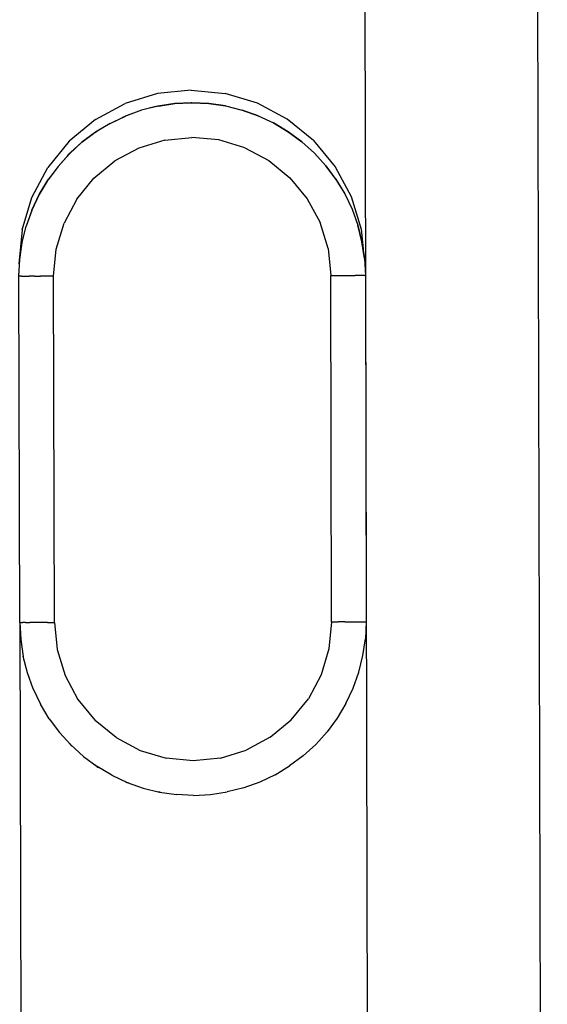
# Model space of a CAD drawing. Units: inches. Extents: x -93.4 to -51.5, y 1715.7 to 1739.2.
# Drawn here: x -53.2 to -51.5, y 1725.7 to 1729 of the extents above; entities that cross this region are included whole.
import ezdxf

# ---------------------------------------------------------------- set-up
doc = ezdxf.new("R2010")
doc.units = ezdxf.units.IN
doc.header["$MEASUREMENT"] = 0
doc.layers.add('72_FRANKEN_PROSERIE_D2_ANY', color=7, linetype='Continuous')

# ---------------------------------------------------------------- blocks, each defined once
blk = doc.blocks.new('e77f3db5-a944-4342-8863-0ac520d3addc')
at = {"color": 18, "true_color": 0x000000}
for p, q in [((37.483, 6.4015), (37.5378, -16.4919)), ((36.9338, -3.9019), (36.8224, -3.9131)), ((36.9338, -3.9019), (37.0452, -3.9126)), ((36.8224, -3.9131), (36.7154, -3.946)), ((37.1523, -3.9449), (37.0452, -3.9126)), ((36.6169, -3.9991), (36.7154, -3.946)), ((36.7692, -3.9686), (36.7164, -3.9877)), ((36.7692, -3.9686), (36.7215, -3.9858)), ((36.8237, -3.9548), (36.7692, -3.9686)), ((36.817, -3.9565), (36.7692, -3.9686)), ((36.8224, -3.9548), (36.8159, -3.9568)), ((36.8224, -3.9548), (36.827, -3.9543)), ((36.8792, -3.9465), (36.8237, -3.9548)), ((36.8258, -3.9544), (36.8792, -3.9464)), ((36.9353, -3.9436), (36.8792, -3.9465)), ((36.8792, -3.9464), (36.9325, -3.9437)), ((36.9314, -3.9438), (36.9338, -3.9435)), ((36.9347, -3.9436), (36.9338, -3.9435)), ((36.9342, -3.9436), (36.9353, -3.9435)), ((36.9353, -3.9435), (36.9914, -3.9461)), ((36.9914, -3.9462), (36.9353, -3.9436)), ((37.047, -3.9542), (36.9914, -3.9461)), ((36.9914, -3.9462), (37.047, -3.9543)), ((37.047, -3.9542), (37.1015, -3.9678)), ((37.047, -3.9543), (37.1015, -3.9678)), ((37.1544, -3.9866), (37.1015, -3.9678)), ((37.1015, -3.9678), (37.1544, -3.9866)), ((37.2511, -3.9976), (37.1523, -3.9449)), ((36.6169, -3.9991), (36.5305, -4.0705)), ((36.6657, -4.0118), (36.7164, -3.9877)), ((36.6657, -4.0117), (36.7086, -3.9913)), ((36.7077, -3.9918), (36.7154, -3.9876)), ((36.7225, -3.9855), (36.7154, -3.9876)), ((37.1544, -3.9866), (37.2053, -4.0105)), ((37.1544, -3.9866), (37.2053, -4.0105)), ((37.3378, -4.0685), (37.2511, -3.9976)), ((36.6657, -4.0118), (36.6176, -4.0408)), ((36.6657, -4.0117), (36.6231, -4.0374)), ((37.2053, -4.0105), (37.2535, -4.0392)), ((37.2535, -4.0393), (37.2053, -4.0105)), ((36.6176, -4.0408), (36.5725, -4.0744)), ((36.5725, -4.0743), (36.6109, -4.0457)), ((36.6169, -4.0407), (36.6102, -4.0463)), ((36.6169, -4.0407), (36.6239, -4.0369)), ((36.8463, -4.0671), (36.7604, -4.0934)), ((36.8463, -4.0671), (36.9356, -4.0581)), ((37.0249, -4.0667), (36.9356, -4.0581)), ((37.1109, -4.0926), (37.0249, -4.0667)), ((37.2535, -4.0392), (37.2987, -4.0726)), ((37.2987, -4.0726), (37.2535, -4.0393)), ((36.5305, -4.0705), (36.4598, -4.1574)), ((36.5725, -4.0744), (36.531, -4.1122)), ((36.5725, -4.0743), (36.5352, -4.1083)), ((36.7604, -4.0934), (36.6814, -4.1359)), ((37.1109, -4.0926), (37.1901, -4.1347)), ((37.2987, -4.0726), (37.3404, -4.1102)), ((37.3404, -4.1102), (37.2987, -4.0726)), ((37.3378, -4.0685), (37.409, -4.1551)), ((36.531, -4.1122), (36.4934, -4.1539)), ((36.5265, -4.1171), (36.4934, -4.1538)), ((36.526, -4.1177), (36.5305, -4.1121)), ((36.5359, -4.1077), (36.5305, -4.1121)), ((37.3404, -4.1102), (37.3782, -4.1518)), ((37.3404, -4.1102), (37.3782, -4.1517)), ((36.4073, -4.2564), (36.4598, -4.1574)), ((36.4934, -4.1539), (36.46, -4.1991)), ((36.4934, -4.1538), (36.4624, -4.1958)), ((36.6121, -4.193), (36.6814, -4.1359)), ((37.1901, -4.1347), (37.2596, -4.1915)), ((37.4118, -4.1967), (37.3782, -4.1517)), ((37.3782, -4.1518), (37.4118, -4.1968)), ((37.409, -4.1551), (37.462, -4.2539)), ((36.4598, -4.199), (36.4628, -4.1953)), ((36.5553, -4.2625), (36.6121, -4.193)), ((37.2596, -4.1915), (37.3168, -4.2607)), ((37.4118, -4.1967), (37.4408, -4.2448)), ((37.4118, -4.1968), (37.4408, -4.2449)), ((36.4313, -4.2473), (36.46, -4.1991)), ((36.4578, -4.2028), (36.4313, -4.2473)), ((36.4575, -4.2033), (36.4598, -4.199)), ((36.375, -4.3639), (36.4073, -4.2564)), ((36.4313, -4.2473), (36.4074, -4.2981)), ((36.4082, -4.2963), (36.4313, -4.2473)), ((36.5553, -4.2625), (36.5132, -4.3418)), ((37.3168, -4.2607), (37.3593, -4.3398)), ((37.4408, -4.2448), (37.4649, -4.2956)), ((37.4408, -4.2449), (37.4649, -4.2956)), ((37.462, -4.2539), (37.4947, -4.3612)), ((37.4649, -4.2956), (37.484, -4.3484)), ((37.4649, -4.2956), (37.484, -4.3485)), ((36.4074, -4.2981), (36.3886, -4.3511)), ((36.4066, -4.3001), (36.3886, -4.351)), ((36.4065, -4.3005), (36.4073, -4.2981)), ((36.4073, -4.2981), (36.4085, -4.2958)), ((36.3751, -4.4056), (36.3886, -4.3511)), ((36.3752, -4.405), (36.3886, -4.351)), ((36.4874, -4.4277), (36.5132, -4.3418)), ((37.3855, -4.4256), (37.3593, -4.3398)), ((37.4977, -4.4028), (37.484, -4.3484)), ((37.484, -4.3485), (37.4977, -4.4029)), ((36.375, -4.3639), (36.3643, -4.4756)), ((37.4947, -4.3612), (37.5013, -4.4263)), ((36.3669, -4.4612), (36.3751, -4.4056)), ((36.3669, -4.4611), (36.375, -4.4061)), ((36.375, -4.4055), (36.3753, -4.4048)), ((36.375, -4.4063), (36.375, -4.4055)), ((37.3855, -4.4256), (37.3945, -4.5149)), ((37.4977, -4.4028), (37.5061, -4.4584)), ((37.5061, -4.4584), (37.4977, -4.4029)), ((36.4788, -4.5171), (36.4874, -4.4277)), ((36.3643, -4.5173), (36.3669, -4.4612)), ((37.5061, -4.4584), (37.509, -4.5145)), ((36.3671, -5.6619), (36.3643, -4.5173)), ((36.373, -4.5173), (36.3665, -4.5173)), ((36.373, -4.5173), (36.3836, -4.5173)), ((36.3836, -4.5173), (36.3979, -4.5173)), ((36.4152, -4.5172), (36.3979, -4.5173)), ((36.4152, -4.5172), (36.435, -4.5172)), ((36.4565, -4.5171), (36.435, -4.5172)), ((36.4788, -4.5171), (36.4565, -4.5171)), ((36.4815, -5.6618), (36.4788, -4.5171)), ((37.3945, -4.5149), (37.4169, -4.5148)), ((37.3973, -5.6596), (37.3945, -4.5149)), ((37.4169, -4.5148), (37.4383, -4.5148)), ((37.4383, -4.5148), (37.4581, -4.5147)), ((37.4581, -4.5147), (37.4755, -4.5147)), ((37.4897, -4.5146), (37.4755, -4.5147)), ((37.5003, -4.5146), (37.4897, -4.5146)), ((37.5068, -4.5146), (37.5003, -4.5146)), ((37.5068, -4.5146), (37.509, -4.5145)), ((37.509, -4.5145), (37.5117, -5.6592)), ((36.3671, -5.6619), (36.37, -5.718)), ((36.3693, -5.662), (36.3671, -5.6619)), ((36.3693, -5.662), (36.3758, -5.662)), ((36.3864, -5.6619), (36.3758, -5.662)), ((36.3864, -5.6619), (36.4006, -5.6619)), ((36.4179, -5.6619), (36.4006, -5.6619)), ((36.4377, -5.6619), (36.4179, -5.6619)), ((36.4592, -5.6618), (36.4377, -5.6619)), ((36.4592, -5.6618), (36.4815, -5.6618)), ((36.4815, -5.6618), (36.4905, -5.7511)), ((37.3973, -5.6596), (37.3887, -5.7489)), ((37.3973, -5.6596), (37.4196, -5.6595)), ((37.4411, -5.6594), (37.4196, -5.6595)), ((37.4411, -5.6594), (37.4609, -5.6594)), ((37.4609, -5.6594), (37.4782, -5.6593)), ((37.4782, -5.6593), (37.4924, -5.6593)), ((37.4924, -5.6593), (37.503, -5.6593)), ((37.503, -5.6593), (37.5095, -5.6592)), ((37.5117, -5.6592), (37.5091, -5.7153)), ((37.5095, -5.6592), (37.5117, -5.6592)), ((36.3672, -5.664), (36.3931, -16.4946)), ((36.37, -5.718), (36.3783, -5.7736)), ((37.501, -5.7709), (37.5091, -5.7153)), ((36.4905, -5.7511), (36.5168, -5.8369)), ((37.3887, -5.7489), (37.3628, -5.8349)), ((36.3783, -5.7735), (36.3783, -5.7731)), ((36.3784, -5.7739), (36.3783, -5.7735)), ((36.3921, -5.828), (36.3783, -5.7736)), ((37.4875, -5.8254), (37.501, -5.7709)), ((36.4112, -5.8809), (36.3921, -5.828)), ((36.5168, -5.8369), (36.5593, -5.9159)), ((37.3628, -5.8349), (37.3207, -5.9141)), ((37.4687, -5.8783), (37.4875, -5.8254)), ((36.411, -5.8808), (36.4105, -5.879)), ((36.4119, -5.8824), (36.411, -5.8808)), ((36.4112, -5.8809), (36.4353, -5.9316)), ((37.4448, -5.9292), (37.4687, -5.8783)), ((36.5593, -5.9159), (36.6164, -5.9852)), ((37.2639, -5.9836), (37.3207, -5.9141)), ((36.4643, -5.9797), (36.4353, -5.9316)), ((37.4448, -5.9292), (37.416, -5.9774)), ((36.464, -5.9796), (36.4622, -5.9762)), ((36.464, -5.9796), (36.4664, -5.9826)), ((36.4643, -5.9797), (36.4978, -6.0247)), ((36.6859, -6.042), (36.6164, -5.9852)), ((37.1947, -6.0408), (37.2639, -5.9836)), ((37.416, -5.9774), (37.3827, -6.0226)), ((36.4978, -6.0247), (36.5357, -6.0662)), ((36.6859, -6.042), (36.7652, -6.0841)), ((37.1947, -6.0408), (37.1156, -6.0833)), ((37.3827, -6.0226), (37.3451, -6.0643)), ((36.5314, -6.0616), (36.5352, -6.0662)), ((36.5396, -6.0698), (36.5352, -6.0662)), ((36.5357, -6.0662), (36.5774, -6.1039)), ((36.7652, -6.0841), (36.8511, -6.1099)), ((37.0298, -6.1095), (37.1156, -6.0833)), ((37.3451, -6.0643), (37.3035, -6.1021)), ((36.5774, -6.1039), (36.6226, -6.1372)), ((36.9405, -6.1185), (36.8511, -6.1099)), ((37.0298, -6.1095), (36.9405, -6.1185)), ((37.3035, -6.1021), (37.2585, -6.1357)), ((36.6219, -6.1372), (36.6162, -6.1325)), ((36.6219, -6.1372), (36.6276, -6.1402)), ((36.6708, -6.166), (36.6226, -6.1372)), ((37.2104, -6.1647), (37.2585, -6.1357)), ((36.6708, -6.166), (36.7216, -6.1899)), ((37.2104, -6.1647), (37.1597, -6.1888)), ((36.7143, -6.1864), (36.7207, -6.1898)), ((36.7262, -6.1915), (36.7207, -6.1898)), ((36.7216, -6.1899), (36.7746, -6.2087)), ((36.7746, -6.2087), (36.8291, -6.2222)), ((37.1069, -6.2079), (37.0524, -6.2216)), ((37.1597, -6.1888), (37.1069, -6.2079)), ((36.8279, -6.2221), (36.8229, -6.2207)), ((36.8307, -6.2224), (36.8279, -6.2221)), ((36.8291, -6.2222), (36.8847, -6.2303)), ((36.9408, -6.2329), (36.8847, -6.2303)), ((36.9392, -6.2329), (36.9386, -6.2328)), ((36.9408, -6.2329), (36.9969, -6.23)), ((36.9969, -6.23), (37.0524, -6.2216))]:
    blk.add_line(p, q, dxfattribs=at)
blk.add_line((38.1101, -16.4901), (38.0553, 6.4033))

msp = doc.modelspace()

# ---------------------------------------------------------------- block references
at = {"layer": '72_FRANKEN_PROSERIE_D2_ANY'}
msp.add_blockref('e77f3db5-a944-4342-8863-0ac520d3addc', (-89.6153, 1732.6247, 254.4658), dxfattribs=at)

doc.saveas('drawing.dxf')
